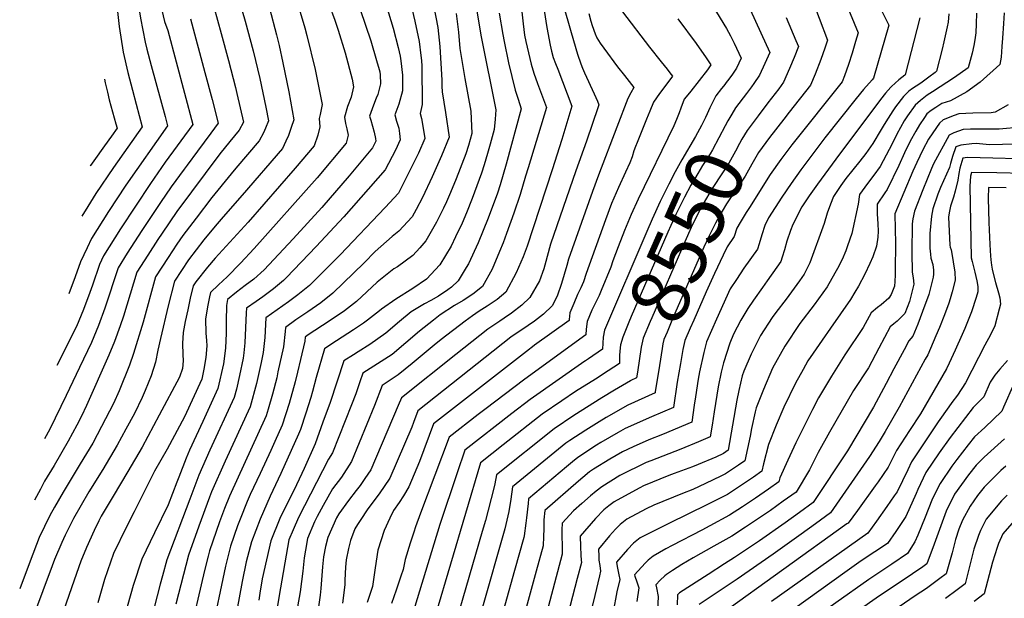
# Model space of a CAD drawing. Units: inches. Extents: x 2502894 to 2504135, y 1512929 to 1518304.
# Drawn here: x 2503259 to 2503750, y 1515148 to 1515436 of the extents above; entities that cross this region are included whole.
import ezdxf
from ezdxf.enums import TextEntityAlignment as Align

# ---------------------------------------------------------------- set-up
doc = ezdxf.new("R2010")
doc.units = ezdxf.units.IN
doc.header["$MEASUREMENT"] = 0
doc.layers.add('tile_2649_31_contour_10ft', color=193, linetype='Continuous')
doc.styles.add('Arial', font='arial.ttf')

msp = doc.modelspace()

# ---------------------------------------------------------------- linework, layer by layer
at = {"layer": 'tile_2649_31_contour_10ft'}
for points, elevation in [([(2503315.85, 1515491.28), (2503315.92, 1515491.14), (2503322.82, 1515477.19), (2503325.26, 1515472.11), (2503327.03, 1515459.15), (2503328.72, 1515448.6), (2503329.48, 1515444.42), (2503330.27, 1515440.72), (2503331.59, 1515435.1), (2503333.15, 1515430.55), (2503345.67, 1515383.81), (2503331.86, 1515365.05), (2503324.52, 1515354.42), (2503309.68, 1515331.84), (2503301.23, 1515318.38), (2503299.14, 1515314.19), (2503295.67, 1515303.91), (2503294.43, 1515300.24), (2503291.17, 1515291.65), (2503287.65, 1515283.35), (2503277.94, 1515263.8)], 8770), ([(2503313.23, 1515475.56), (2503313.72, 1515474.61), (2503315.01, 1515472), (2503315.78, 1515465.61), (2503316.73, 1515457.31), (2503317.87, 1515448.48), (2503319.1, 1515439.9), (2503319.64, 1515436.73), (2503321.97, 1515424.8), (2503322.83, 1515421.31), (2503324.86, 1515413.27), (2503331.88, 1515387.74), (2503333.08, 1515383.2), (2503312.33, 1515353.61), (2503303.63, 1515340.51), (2503295.19, 1515327.03), (2503292.99, 1515322.51), (2503289.7, 1515315.44), (2503287.09, 1515308.01), (2503283.89, 1515299.52)], 8780), ([(2503405.17, 1515466.4), (2503416.43, 1515435.69), (2503418.13, 1515430.78), (2503421.52, 1515419.49), (2503424.96, 1515406.33), (2503425.71, 1515402.52), (2503424.54, 1515397.45), (2503422.69, 1515392.78), (2503421.16, 1515387.45), (2503421.75, 1515384.33), (2503422.33, 1515381.64), (2503422.96, 1515378.49), (2503422.03, 1515374.51), (2503407.63, 1515357.32), (2503376.15, 1515322.06), (2503369.38, 1515314.79), (2503362.84, 1515307.95), (2503358.49, 1515304.03), (2503354.41, 1515300.21), (2503353.97, 1515298.09), (2503353.19, 1515293.95), (2503351.96, 1515287.15), (2503352.18, 1515279.97), (2503352.45, 1515276.27), (2503352.6, 1515273.69), (2503352.17, 1515267.92), (2503351.21, 1515262.04), (2503350.08, 1515257.06), (2503341.49, 1515238.26), (2503332.81, 1515222.27), (2503326.62, 1515211.19), (2503316.37, 1515191.08), (2503312.65, 1515183.58), (2503306.23, 1515170.34), (2503301.65, 1515157.32), (2503298.36, 1515145.75)], 8710), ([(2503649.31, 1515458.82), (2503661.84, 1515425.75), (2503660.52, 1515421.84), (2503658.52, 1515416.18), (2503655.64, 1515408.81), (2503653.32, 1515403.36), (2503642.67, 1515389.94)], 8540), ([(2503463.14, 1515455.27), (2503467.65, 1515432.12), (2503468.66, 1515422.63), (2503469.65, 1515405.82), (2503469.75, 1515402.93), (2503469.91, 1515400.02), (2503471.49, 1515389.87), (2503473.4, 1515377.46), (2503469.56, 1515368.2), (2503464.84, 1515357.79), (2503460.04, 1515347.51), (2503456.83, 1515341.52), (2503454.87, 1515337.89), (2503448.27, 1515330.68), (2503444.91, 1515328.06), (2503436.57, 1515320.67), (2503431.07, 1515314.89), (2503415.4, 1515299.79), (2503409.4, 1515295.12), (2503402.89, 1515290.61), (2503397.02, 1515286.54), (2503391.86, 1515282.78), (2503391.72, 1515280.72), (2503390.86, 1515273.08), (2503388.09, 1515260.64), (2503387.43, 1515257.68), (2503385.36, 1515249.59), (2503383.21, 1515242.07), (2503382.18, 1515238.78), (2503363.96, 1515198.83), (2503361.37, 1515192.64), (2503358.94, 1515186.03), (2503353.98, 1515171.64), (2503353.28, 1515168.87), (2503351.54, 1515161.78), (2503335.93, 1515094.69)], 8670), ([(2503452.37, 1515451.63), (2503456.24, 1515435.22), (2503458.42, 1515425.06), (2503459.29, 1515418.22), (2503459.57, 1515415.67), (2503459.66, 1515412.86), (2503459.85, 1515393.75), (2503458.9, 1515389.26), (2503459.52, 1515386.88), (2503460.7, 1515379.95), (2503461.21, 1515376.84), (2503458.03, 1515369.63), (2503453.55, 1515360.53), (2503448.07, 1515349.71), (2503441.51, 1515342.45), (2503418.98, 1515319.01), (2503403.8, 1515303.75), (2503397.95, 1515299.02), (2503393.34, 1515295.56), (2503382.11, 1515287.58), (2503381.48, 1515277.87), (2503380.74, 1515270.26), (2503379.69, 1515265.43), (2503377.31, 1515254.87), (2503374.19, 1515243.34), (2503361.74, 1515216.17), (2503354.99, 1515201.01), (2503353.95, 1515198.29), (2503348.61, 1515183.81), (2503343.46, 1515169.37), (2503337.21, 1515145.13)], 8680), ([(2503668, 1515451.74), (2503677.13, 1515429.49), (2503675.77, 1515425.07), (2503674, 1515419.41), (2503672.2, 1515413.76), (2503670.19, 1515408.12), (2503669.03, 1515405.09), (2503644.02, 1515373.69), (2503638.54, 1515366.37), (2503633.16, 1515358.88), (2503622.9, 1515342.5)], 8530), ([(2503367.97, 1515448.49), (2503371.78, 1515435.24), (2503375.79, 1515420.47), (2503379.03, 1515406.74), (2503382.06, 1515392.48), (2503383.41, 1515385.63), (2503381.85, 1515382), (2503380.8, 1515379.61), (2503378.77, 1515375.64), (2503367.16, 1515362.05), (2503364.78, 1515359.27), (2503355.11, 1515347.54), (2503347.3, 1515337.26), (2503340.68, 1515328.51), (2503337.78, 1515324.21), (2503333.39, 1515317.65), (2503327.15, 1515308.03), (2503320.96, 1515285.47), (2503316.12, 1515269.86), (2503314.1, 1515263.94), (2503308.91, 1515251.31), (2503306.16, 1515244.98), (2503304.24, 1515241.06), (2503300.21, 1515233.47), (2503295.79, 1515225.27), (2503289.6, 1515214.9), (2503281.14, 1515200.88), (2503276.77, 1515193.4), (2503274.52, 1515189.18), (2503269.2, 1515178.18), (2503264.6, 1515166.46), (2503259.43, 1515152.76)], 8740), ([(2503383.91, 1515441.76), (2503387.34, 1515428.53), (2503388.62, 1515423.07), (2503390.49, 1515414.57), (2503393.42, 1515400.04), (2503395.99, 1515386.23), (2503394.71, 1515382.4), (2503393.26, 1515378.4), (2503392.01, 1515375.49), (2503390.33, 1515371.89), (2503370.2, 1515348.57), (2503360.74, 1515337.85), (2503356.83, 1515333.26), (2503351.12, 1515326.41), (2503343.57, 1515316.51), (2503336.46, 1515305.78), (2503333.4, 1515293.62), (2503329.52, 1515277.34), (2503328.29, 1515271.47), (2503327.04, 1515265.59), (2503324.95, 1515258.67), (2503321.96, 1515251.33), (2503320.48, 1515247.99), (2503316.56, 1515240.04), (2503312.32, 1515232.17), (2503308.03, 1515224.28), (2503300.81, 1515212.07), (2503293.84, 1515201.02), (2503286.3, 1515187.67), (2503282.11, 1515179.47), (2503280.38, 1515175.81), (2503276.85, 1515167.23), (2503275.63, 1515164.11), (2503262.23, 1515128.16)], 8730), ([(2503356.06, 1515442.35), (2503359.79, 1515429.06), (2503363.43, 1515415.72), (2503366.92, 1515402.3), (2503367.67, 1515399.21), (2503370.83, 1515385.02), (2503368.67, 1515381.07), (2503364.17, 1515375.39), (2503359.19, 1515369.19), (2503337.77, 1515340.58), (2503330.45, 1515329.81), (2503328.28, 1515326.51), (2503323.21, 1515318.77), (2503317.84, 1515310.28), (2503311.14, 1515288.4), (2503309.5, 1515283.6), (2503306.6, 1515275.75), (2503303.84, 1515268.92), (2503292.77, 1515244), (2503290.21, 1515238.57), (2503287.92, 1515234.15), (2503283.65, 1515226.25), (2503276.63, 1515214.03), (2503271.87, 1515206.22), (2503269.74, 1515202.32), (2503266.78, 1515196.84)], 8750), ([(2503397.63, 1515444.76), (2503401.52, 1515431.91), (2503402.53, 1515428.18), (2503406.67, 1515411.19), (2503407.16, 1515408.77), (2503410.13, 1515393.81), (2503409.14, 1515388.84), (2503408.58, 1515386.84), (2503408.95, 1515382.63), (2503407.9, 1515378.5), (2503406.18, 1515373.2), (2503396.68, 1515362.14), (2503373.2, 1515335.18), (2503356.85, 1515317.28), (2503353.02, 1515312.81), (2503347.18, 1515305.52), (2503346.45, 1515304.57), (2503345.76, 1515303.53), (2503344.4, 1515297.41), (2503343.1, 1515291.51), (2503341.86, 1515285.72), (2503340.8, 1515280.22), (2503340.54, 1515274.84), (2503340.75, 1515269.29), (2503340.84, 1515266.17), (2503340.46, 1515262.38), (2503338.96, 1515258.03), (2503328.88, 1515239.07), (2503320.37, 1515223.28), (2503313.31, 1515211.06), (2503305.93, 1515198.87), (2503300.07, 1515188.81), (2503298.89, 1515186.49), (2503296.54, 1515181.64), (2503292.63, 1515173.22), (2503289.95, 1515166.38), (2503287.7, 1515160.27), (2503275.16, 1515124.12)], 8720), ([(2503307.81, 1515443.02), (2503309, 1515432.61), (2503311, 1515419.76), (2503313.26, 1515409.69), (2503315.57, 1515400.9), (2503317.43, 1515393.92), (2503320.5, 1515382.6), (2503306.17, 1515362.43), (2503297.37, 1515349.46), (2503293.32, 1515343), (2503290.34, 1515338.22)], 8790), ([(2503441.96, 1515443.2), (2503445.52, 1515431.71), (2503447.93, 1515422.17), (2503448.96, 1515417.82), (2503449.29, 1515415.59), (2503450.03, 1515408.37), (2503450.16, 1515400.58), (2503448.22, 1515394.01), (2503446.32, 1515388.66), (2503447.19, 1515385.55), (2503448.24, 1515381.96), (2503448.62, 1515379.34), (2503449.02, 1515376.23), (2503446.55, 1515370.98), (2503441.44, 1515361.25), (2503420.86, 1515337.84), (2503407.14, 1515323.05), (2503392.4, 1515307.63), (2503390.81, 1515306.22), (2503385.86, 1515301.99), (2503380.6, 1515298.01), (2503377.17, 1515295.75), (2503372.36, 1515292.38), (2503372.31, 1515290.12), (2503371.61, 1515275.12), (2503371.06, 1515270.09), (2503370.78, 1515267.49), (2503368.94, 1515258.93), (2503367.35, 1515252.09), (2503366.21, 1515247.88), (2503354.17, 1515221.69), (2503348.68, 1515209.28), (2503344.15, 1515197.37), (2503332.66, 1515167.04), (2503330.5, 1515159.18), (2503329.4, 1515154.94), (2503320.83, 1515121.52)], 8690), ([(2503486.84, 1515442.3), (2503489.34, 1515427.39), (2503496.65, 1515391.08), (2503496.25, 1515386.44), (2503495.75, 1515381.41), (2503493.76, 1515374), (2503492.47, 1515369.47), (2503490.8, 1515363.73), (2503489.47, 1515359.52), (2503484.76, 1515347.01), (2503481.91, 1515339.9), (2503479.83, 1515334.79), (2503476.51, 1515327.88), (2503474.3, 1515323.3), (2503468.62, 1515313.96), (2503461.98, 1515306.82), (2503455.24, 1515302.15), (2503446.77, 1515296.88), (2503439.63, 1515291.86), (2503438.58, 1515291), (2503432.59, 1515286.36), (2503430.68, 1515285.01), (2503425.64, 1515281.53), (2503414.47, 1515274.36), (2503411.23, 1515272.2), (2503407.02, 1515257.89), (2503405.21, 1515250.89), (2503404.39, 1515247.96), (2503401.99, 1515240.12), (2503399.22, 1515232.08), (2503398.31, 1515229.6), (2503394.64, 1515221.49), (2503389.49, 1515210.11), (2503384.18, 1515198.73), (2503380.82, 1515191.16), (2503379.25, 1515187.35), (2503374.93, 1515176.02), (2503372.27, 1515166.16), (2503370.24, 1515156.33), (2503359.48, 1515097.72)], 8650), ([(2503509.04, 1515444.36), (2503510.22, 1515433.86), (2503510.9, 1515428.3), (2503511.46, 1515425.1), (2503514.18, 1515413.94), (2503515.6, 1515409.42), (2503517.4, 1515404.24), (2503521.81, 1515392.29), (2503512.71, 1515362.21), (2503511.45, 1515358.05), (2503508.64, 1515348.97), (2503505.53, 1515339.65), (2503501.94, 1515329.54), (2503500.17, 1515324.94), (2503498.5, 1515320.62), (2503494.69, 1515311.78), (2503489.88, 1515303.18), (2503485.15, 1515299.3), (2503480.27, 1515296.28), (2503476.03, 1515293.77), (2503468.92, 1515289.15), (2503465.52, 1515286.49), (2503458.65, 1515280.88), (2503451.83, 1515275.1), (2503444.99, 1515269.4), (2503437.67, 1515264.61), (2503430.39, 1515259.99), (2503428.86, 1515255.76), (2503426.81, 1515249.81), (2503424.76, 1515244.29), (2503415.16, 1515220.32), (2503413.27, 1515217.26), (2503398.32, 1515188.2), (2503395.65, 1515182.01), (2503393.57, 1515177.14), (2503388.65, 1515149.35), (2503386.93, 1515138.28)], 8630), ([(2503520.55, 1515441.75), (2503521.87, 1515433.12), (2503522.46, 1515429.52), (2503523.63, 1515423.36), (2503524.36, 1515420.37), (2503525.19, 1515417.11), (2503526.31, 1515414.11), (2503527.45, 1515411.29), (2503534.4, 1515392.9), (2503529.39, 1515376.29), (2503524.64, 1515361.3), (2503512.16, 1515323.23), (2503510.26, 1515317.88), (2503506.8, 1515310.01), (2503501.65, 1515300.44), (2503497.18, 1515296.78), (2503492.35, 1515293.47), (2503488.28, 1515290.86), (2503485.05, 1515288.63), (2503481.26, 1515285.97), (2503469.38, 1515276.73), (2503465.85, 1515273.92), (2503454.89, 1515264.79), (2503448.02, 1515259.17), (2503439.98, 1515253.88), (2503436.12, 1515243.88), (2503424.71, 1515216.12), (2503419.65, 1515208.29), (2503415.27, 1515202.46), (2503410.57, 1515194.11), (2503407.6, 1515188.76), (2503406.3, 1515185.99), (2503402.83, 1515177.7), (2503401.73, 1515171.95), (2503401.09, 1515168.08), (2503400.53, 1515161.53), (2503399.2, 1515151.24), (2503397, 1515139.07)], 8620), ([(2503529.97, 1515444.11), (2503534.12, 1515429.62), (2503537.21, 1515418.91), (2503538.87, 1515414.04), (2503539.74, 1515411.81), (2503540.71, 1515409.56), (2503545.59, 1515399.09), (2503547.2, 1515395.46), (2503547.95, 1515393.55), (2503547.63, 1515392.61), (2503541.72, 1515375.53), (2503536.38, 1515360.68), (2503523.74, 1515324.23), (2503522.11, 1515318.1), (2503521.5, 1515315.56), (2503520.49, 1515311.96), (2503518.42, 1515305.94), (2503513.59, 1515297.67), (2503509.53, 1515293.89), (2503504.38, 1515289.88), (2503500.77, 1515287.39), (2503498.55, 1515285.91), (2503492.64, 1515281.96), (2503476.62, 1515269.36), (2503449.56, 1515247.78), (2503447.97, 1515243.87), (2503434.25, 1515211.92), (2503431.3, 1515207.58), (2503428.98, 1515204.18), (2503426.99, 1515201.7), (2503423.2, 1515196.68), (2503418.46, 1515190.01), (2503417.23, 1515187.95), (2503412.92, 1515178.31), (2503411.73, 1515173.7), (2503410.77, 1515168.67), (2503410.22, 1515163.58), (2503409.42, 1515152.78), (2503409.04, 1515149.54), (2503408.07, 1515142.5)], 8610), ([(2503687.12, 1515443.49), (2503692.42, 1515433.23), (2503684.74, 1515406.83), (2503683.98, 1515406.05), (2503679.79, 1515401.32), (2503676, 1515396.77), (2503660.52, 1515377.18), (2503648.54, 1515361.23), (2503643.68, 1515354.51), (2503639, 1515347.64), (2503632.35, 1515337.35), (2503630.62, 1515333.52), (2503629, 1515328.94), (2503627.7, 1515324.49), (2503626.94, 1515321.84), (2503620.13, 1515312.23), (2503616.4, 1515306.59), (2503613.34, 1515301.95), (2503606.56, 1515286.88), (2503601.56, 1515275.67), (2503600.25, 1515270.39), (2503598.02, 1515260.7), (2503597.39, 1515257.07), (2503596.09, 1515248.2), (2503595.46, 1515244.03), (2503594.19, 1515235.68), (2503579.61, 1515229.55), (2503572.82, 1515226.89), (2503565.01, 1515223.44), (2503559.73, 1515220.93), (2503553.33, 1515217.19), (2503545.3, 1515212.2), (2503543.27, 1515210.87), (2503539.95, 1515208.16), (2503537.72, 1515206.3), (2503520.93, 1515191.61), (2503520.55, 1515187), (2503520.42, 1515182.55), (2503520.33, 1515178.72), (2503520.14, 1515174.11), (2503516.6, 1515161.42), (2503503.34, 1515112.9)], 8520), ([(2503604.63, 1515442.71), (2503611.42, 1515431.55), (2503613.51, 1515427.94), (2503615.26, 1515424.34), (2503618.86, 1515416.84), (2503616.44, 1515411.8), (2503614.44, 1515408.86), (2503613.08, 1515407.03), (2503610.83, 1515404.03)], 8570), ([(2503621.52, 1515445.13), (2503633.06, 1515419.72), (2503630.65, 1515414.25), (2503627.92, 1515408.44), (2503625.09, 1515404.3), (2503623.89, 1515402.55), (2503621.9, 1515399.89), (2503621.47, 1515399.32)], 8560), ([(2503429.07, 1515441.08), (2503434.31, 1515425.55), (2503437.2, 1515415.66), (2503438.46, 1515411.18), (2503438.74, 1515410), (2503438.97, 1515408.47), (2503439.07, 1515404.09), (2503437.79, 1515398.77), (2503436.96, 1515396.87), (2503435.59, 1515393.4), (2503433.74, 1515388.05), (2503434.29, 1515385.93), (2503435.09, 1515382.92), (2503435.91, 1515379.93), (2503436.71, 1515376.92), (2503436.82, 1515375.61), (2503435.12, 1515372.25), (2503423.59, 1515358.31), (2503409.86, 1515342.55), (2503395.66, 1515326.96), (2503381.21, 1515311.45), (2503376.13, 1515306.9), (2503371.68, 1515303.65), (2503367.43, 1515300.43), (2503362.98, 1515296.75), (2503362.44, 1515293.66), (2503362.3, 1515285.86), (2503362.28, 1515279.92), (2503361.9, 1515272.42), (2503360.98, 1515264.76), (2503358.19, 1515252.45), (2503357.3, 1515250.52), (2503350.58, 1515236.02), (2503344.09, 1515221.73), (2503342.3, 1515217.65), (2503338.71, 1515208.33), (2503337.73, 1515205.78), (2503333.36, 1515194.43), (2503326.66, 1515180.62), (2503320.27, 1515167.37), (2503315.95, 1515154.3), (2503306.1, 1515119.52)], 8700), ([(2503476.79, 1515439.11), (2503477.97, 1515429.75), (2503478.59, 1515421.7), (2503481.09, 1515406.79), (2503484.07, 1515390.48), (2503484.64, 1515379.35), (2503482.96, 1515373.43), (2503481.66, 1515369.17), (2503476.82, 1515356.84), (2503473.96, 1515349.93), (2503471.99, 1515345.35), (2503470.47, 1515342.21), (2503467.07, 1515335.28), (2503461.79, 1515325.85), (2503458.72, 1515322.5), (2503455.17, 1515318.67), (2503447.69, 1515313.01), (2503445.87, 1515311.91), (2503437.49, 1515305.37), (2503427.25, 1515295.75), (2503421.21, 1515291.09), (2503414.63, 1515286.61), (2503410.28, 1515283.82), (2503402.65, 1515278.74), (2503401.6, 1515277.98), (2503401.4, 1515276.01), (2503399.34, 1515266.85), (2503397.86, 1515260.59), (2503396.61, 1515255.79), (2503393.58, 1515244.95), (2503390.21, 1515234.22), (2503386.47, 1515225.96), (2503384.46, 1515221.54), (2503379.24, 1515210.16), (2503374.29, 1515199.72), (2503372.77, 1515196.14), (2503369.18, 1515187.4), (2503367.92, 1515184.05), (2503364.44, 1515173.89), (2503361.91, 1515164.01), (2503347.71, 1515096.2)], 8660), ([(2503498.26, 1515439.31), (2503500.11, 1515428.59), (2503500.76, 1515425.15), (2503502.97, 1515414.45), (2503506.24, 1515400.97), (2503507.66, 1515396.45), (2503509.23, 1515391.69), (2503501.76, 1515364.03), (2503498.79, 1515353.85), (2503497.41, 1515349.69), (2503492.76, 1515337.12), (2503487.84, 1515324.88), (2503482.91, 1515314.52), (2503481.88, 1515312.68), (2503477.8, 1515305.98), (2503474.52, 1515302.86), (2503472.76, 1515301.6), (2503468.05, 1515298.43), (2503464.29, 1515296.25), (2503461.02, 1515294.48), (2503454.48, 1515290.49), (2503448.69, 1515285.68), (2503441.88, 1515279.87), (2503433.84, 1515274.33), (2503428.09, 1515270.72), (2503425.68, 1515269.2), (2503420.81, 1515266.1), (2503414.02, 1515245.5), (2503410.5, 1515235.61), (2503406.57, 1515224.9), (2503401.07, 1515212.65), (2503399.9, 1515210.06), (2503395.96, 1515201.7), (2503393.62, 1515197.07), (2503388.99, 1515187.64), (2503384.5, 1515176.6), (2503380.26, 1515157.61), (2503379.07, 1515150.46), (2503378.51, 1515147.05)], 8640), ([(2503542.94, 1515439.08), (2503543.85, 1515435.28), (2503544.62, 1515433.04), (2503546.02, 1515429.04), (2503546.85, 1515426.92), (2503548.52, 1515424.39), (2503550.31, 1515421.74), (2503557.26, 1515412.55), (2503560.66, 1515408.25), (2503565.39, 1515402.18), (2503563.88, 1515399.55), (2503562.41, 1515396.83), (2503556.83, 1515382.48), (2503547.68, 1515358.68), (2503544.66, 1515350.45), (2503532.74, 1515316.85), (2503531.88, 1515313.66), (2503529.32, 1515304.73), (2503527.13, 1515298.39), (2503524.7, 1515293.49), (2503520.35, 1515289.42), (2503515.78, 1515285.87), (2503512.76, 1515283.85), (2503504.12, 1515277.92), (2503457.76, 1515241.34), (2503455.59, 1515235.51), (2503454.72, 1515233.21), (2503443.8, 1515207.72), (2503438.53, 1515199.98), (2503432.85, 1515192.43), (2503429, 1515186.78), (2503427.63, 1515184.67), (2503426.44, 1515182.48), (2503424.23, 1515176.66), (2503423.18, 1515172.73), (2503422.03, 1515167.1), (2503421.74, 1515163.41), (2503421.44, 1515156.97), (2503421.38, 1515154.69), (2503420.29, 1515145.56)], 8600), ([(2503559.67, 1515439.91), (2503573.2, 1515422.33), (2503578.99, 1515415.06), (2503581.86, 1515411.42), (2503583.26, 1515409.62), (2503584.56, 1515407.82), (2503582.79, 1515405.45), (2503578.11, 1515399.23), (2503576.56, 1515397.11), (2503575.11, 1515394.86), (2503573.31, 1515390.51), (2503571.66, 1515386.52), (2503566.91, 1515374.85), (2503566.16, 1515372.83), (2503565.4, 1515370.68), (2503564.44, 1515367.66), (2503563.35, 1515364.69), (2503561.11, 1515360.1), (2503557.61, 1515352.51), (2503554.27, 1515344.57), (2503551.22, 1515336.41), (2503541.51, 1515309.67), (2503540.19, 1515305.46), (2503538.85, 1515302.46), (2503537.32, 1515299.24), (2503535.37, 1515294.78), (2503533.45, 1515290.02), (2503533.09, 1515286.7), (2503533.06, 1515286.33), (2503515.91, 1515273.94), (2503515.75, 1515273.83), (2503511.83, 1515270.83), (2503465.54, 1515234.79), (2503458.51, 1515216.01), (2503453.34, 1515203.52), (2503450.58, 1515199), (2503448.41, 1515195.63), (2503445.57, 1515191.69), (2503443.79, 1515187.94), (2503440.94, 1515181.64), (2503437.83, 1515171.95), (2503436.53, 1515163.11), (2503435.08, 1515153.79), (2503432.48, 1515145.96)], 8590), ([(2503707.71, 1515436.96), (2503700.45, 1515408.56), (2503700.32, 1515408.45), (2503697.36, 1515406.09), (2503693.59, 1515402.74), (2503693.29, 1515402.45), (2503690.75, 1515399.39), (2503688.22, 1515396.2), (2503665.92, 1515366.6), (2503656.8, 1515354.06), (2503652.74, 1515348.39), (2503649.03, 1515342.83), (2503644.48, 1515334.04), (2503643.31, 1515331.03), (2503641.56, 1515325.77), (2503640.36, 1515321.4), (2503639.24, 1515317.71), (2503638.52, 1515315.55), (2503636.61, 1515312.82), (2503631.77, 1515305.92), (2503629.35, 1515302.65), (2503624.85, 1515296.37), (2503622.11, 1515292.25), (2503618.6, 1515286.46), (2503615.05, 1515279.53), (2503613.11, 1515275.02), (2503609.91, 1515265.24), (2503608.79, 1515260.46), (2503607.3, 1515253.28), (2503605.37, 1515240.77), (2503604.37, 1515234.21), (2503603.34, 1515228.36), (2503597.53, 1515225.9), (2503588.75, 1515222.24), (2503573.76, 1515216.44), (2503571.51, 1515215.51), (2503558.37, 1515209.18), (2503549.36, 1515203.44), (2503546.57, 1515201.38), (2503543.71, 1515199), (2503539.35, 1515195.19), (2503535.31, 1515191.5), (2503529.63, 1515185.33), (2503529.54, 1515182), (2503529.54, 1515178.85), (2503529.64, 1515174.21), (2503529.69, 1515169.91), (2503515.78, 1515117.79)], 8510), ([(2503722.27, 1515438.98), (2503721.84, 1515434.75), (2503721.33, 1515432.36), (2503720.69, 1515429.42), (2503719.7, 1515425.02), (2503718.83, 1515421.34), (2503716.16, 1515410.3), (2503715.46, 1515409.74), (2503712.23, 1515407.35), (2503708.22, 1515404.42), (2503705.94, 1515402.85), (2503704.07, 1515401.7), (2503702.27, 1515400.42), (2503699.6, 1515397.78), (2503695.58, 1515392.54), (2503694.27, 1515390.6), (2503691.97, 1515387.01), (2503689.99, 1515383.86), (2503688.54, 1515381.33), (2503684.39, 1515374.33), (2503680.86, 1515369.33), (2503677.96, 1515365.56), (2503670.92, 1515356.98), (2503668.4, 1515353.54), (2503664.75, 1515348), (2503663.26, 1515344.12), (2503661.61, 1515339.68), (2503660.06, 1515334.53), (2503652.93, 1515314.93), (2503650.11, 1515309.26), (2503647.89, 1515306.08), (2503641.21, 1515296.95), (2503636.01, 1515290.31), (2503634.29, 1515287.75), (2503628.45, 1515278.87), (2503623.82, 1515269.44), (2503620.07, 1515261.06), (2503619.3, 1515258.68), (2503617.55, 1515251.38), (2503616.59, 1515246.57), (2503614.51, 1515234.08), (2503612.26, 1515221.68), (2503609.96, 1515220.12), (2503606.1, 1515218.29), (2503597.45, 1515214.65), (2503594.55, 1515213.48), (2503585.48, 1515210.17), (2503582.84, 1515209.17), (2503570.18, 1515203.93), (2503568.29, 1515203.03), (2503556.95, 1515196.82), (2503555.53, 1515195.92), (2503552.9, 1515193.98), (2503550.33, 1515191.93), (2503546.2, 1515187.76), (2503538.65, 1515178.9), (2503538.78, 1515173.83), (2503538.96, 1515169.43), (2503539.07, 1515167.01), (2503539.23, 1515165.71), (2503537.16, 1515157.78), (2503525.73, 1515113.72)], 8500), ([(2503736.05, 1515439.17), (2503735.86, 1515433.95), (2503735.63, 1515429.46), (2503735.19, 1515425.93), (2503734.61, 1515423.08), (2503733.81, 1515419.41), (2503731.87, 1515412.03), (2503725.07, 1515407.16), (2503714.15, 1515400.03), (2503711.36, 1515398.35), (2503708.11, 1515395.71), (2503705.46, 1515393.44), (2503701.58, 1515388.1), (2503700.04, 1515385.58), (2503698.21, 1515382.38), (2503696.31, 1515378.93), (2503693.93, 1515374.16), (2503687.95, 1515362.92), (2503684.87, 1515358.64), (2503681.76, 1515354.52), (2503677.69, 1515349.01), (2503677.01, 1515344.24), (2503673.87, 1515329.64), (2503671.81, 1515323.43), (2503670.96, 1515320.89), (2503669.07, 1515316.68), (2503666.77, 1515312.19), (2503665.47, 1515309.78), (2503661.7, 1515302.97), (2503655.1, 1515294.08), (2503647.97, 1515284.82), (2503640.59, 1515273.53), (2503634.43, 1515262.57), (2503629.9, 1515251.86), (2503626.25, 1515242.8), (2503625.78, 1515240.84), (2503623.92, 1515232.54), (2503623.23, 1515228.64), (2503620.69, 1515216.44), (2503617.44, 1515214.21), (2503610.98, 1515209.87), (2503608.73, 1515208.76), (2503601.04, 1515205.09), (2503594.69, 1515202.14), (2503589.49, 1515200.08), (2503575.24, 1515194.3), (2503571.55, 1515192.47), (2503561.78, 1515187.4), (2503558.48, 1515184.69), (2503556.17, 1515182.34), (2503553.28, 1515179.09), (2503547.66, 1515172.47), (2503547.83, 1515168.95), (2503547.95, 1515166.93), (2503548.31, 1515164.27), (2503548.78, 1515161.51), (2503548.19, 1515159.09), (2503545.82, 1515149.3), (2503542.84, 1515137.1)], 8490), ([(2503749.83, 1515439.36), (2503749.5, 1515434.06), (2503749.01, 1515426.82), (2503748.69, 1515422.7), (2503748.25, 1515417.3), (2503747.58, 1515413.77), (2503737.87, 1515404.97), (2503731.26, 1515400.08), (2503722.98, 1515395.61), (2503718.82, 1515394.24), (2503715.69, 1515392.37), (2503713.39, 1515390.82), (2503711.34, 1515389.08), (2503710.05, 1515387.3), (2503707.54, 1515383.69), (2503705.75, 1515380.55), (2503702.99, 1515375.52), (2503700.07, 1515369.7), (2503697.25, 1515363.49), (2503691.53, 1515351.44), (2503690.34, 1515349.78), (2503686.47, 1515344.16), (2503686.46, 1515339.36), (2503686.82, 1515334.35), (2503687, 1515330.75), (2503686.8, 1515327.71), (2503686.26, 1515323.32), (2503684.35, 1515318), (2503682.8, 1515314.65), (2503680.34, 1515309.36), (2503677.18, 1515303.43), (2503675.46, 1515300.43), (2503673.29, 1515296.69), (2503663.36, 1515282.44), (2503659.08, 1515276.51), (2503654.59, 1515269.92), (2503652.04, 1515266.12), (2503649.66, 1515261.94), (2503645.92, 1515255.13), (2503640.03, 1515243.08), (2503636.28, 1515234.09), (2503632.42, 1515224.55), (2503629.9, 1515214.85), (2503629.11, 1515211.19), (2503624.92, 1515208.29), (2503618.47, 1515203.9), (2503612, 1515199.67), (2503602.08, 1515194.65), (2503582.77, 1515185.26), (2503568.51, 1515178.01), (2503565.17, 1515175.35), (2503562.15, 1515172.25), (2503556.67, 1515166.04), (2503557.06, 1515163.82), (2503557.82, 1515159.61), (2503558.32, 1515157.3), (2503556.9, 1515151.16), (2503554.97, 1515141.25)], 8480), ([(2503641.13, 1515437.08), (2503646, 1515425.6), (2503647.27, 1515422.59), (2503645.15, 1515417.18), (2503642.85, 1515411.74), (2503639.81, 1515404.96), (2503637.61, 1515401.62), (2503632.15, 1515394.59)], 8550), ([(2503344.5, 1515436.4), (2503351.68, 1515409.66), (2503355.22, 1515396.27), (2503358.25, 1515384.42), (2503354.6, 1515379.46), (2503348.02, 1515370.51), (2503342.88, 1515363.53), (2503341.43, 1515361.61), (2503334.82, 1515352.78), (2503329.49, 1515344.97), (2503327.5, 1515342.06), (2503320.24, 1515331.08), (2503313.04, 1515319.84), (2503308.53, 1515312.53), (2503301.88, 1515292.4), (2503298.68, 1515283.7), (2503295.2, 1515275.35), (2503289.26, 1515262.87), (2503282.61, 1515248.93), (2503274.4, 1515232.22), (2503271.87, 1515227.37)], 8760), ([(2503587.29, 1515436.44), (2503596.41, 1515424.18), (2503601.34, 1515417.05), (2503603.74, 1515413.46), (2503602.01, 1515411.08), (2503593.69, 1515400.5), (2503592.2, 1515398.67), (2503590.48, 1515396.42), (2503588.77, 1515391.99), (2503587.94, 1515389.67), (2503586.63, 1515386.33), (2503585.31, 1515383.21), (2503567.42, 1515346.6), (2503563.94, 1515338.98), (2503560.6, 1515331.03), (2503557.48, 1515323), (2503554.94, 1515315.99), (2503553.79, 1515312.84), (2503549.07, 1515301.16), (2503548, 1515298.72), (2503546.23, 1515295.06), (2503544.43, 1515291.43), (2503542.06, 1515285.71), (2503541.52, 1515281.97), (2503541.42, 1515279.17), (2503511.08, 1515257.1), (2503491.08, 1515241.97), (2503487.84, 1515239.47), (2503473.31, 1515228.25), (2503459.1, 1515190.39), (2503456.58, 1515183.52), (2503455.76, 1515180.96), (2503453.97, 1515175.39), (2503451.48, 1515167.23), (2503450.39, 1515162.3), (2503449.29, 1515158.98), (2503446.98, 1515152.09), (2503444.63, 1515145.36)], 8580), ([(2503301.71, 1515406.44), (2503302.06, 1515404.54), (2503303.15, 1515399.96), (2503304.07, 1515396.12), (2503307.39, 1515384.12), (2503307.92, 1515381.99), (2503305.13, 1515378.03), (2503301.66, 1515373.14), (2503296.41, 1515365.8), (2503294.69, 1515363.35), (2503294.48, 1515363.04)], 8800), ([(2503610.83, 1515404.03), (2503610.74, 1515403.91), (2503609.01, 1515401.74), (2503606.19, 1515398.15), (2503603.24, 1515392.16), (2503601.89, 1515389.19), (2503601.02, 1515387.27), (2503598.98, 1515383.33), (2503596.02, 1515377.91), (2503589.17, 1515366.18), (2503585.9, 1515360.22), (2503582.76, 1515354.17), (2503578.48, 1515345.56), (2503574.44, 1515336.77), (2503571.8, 1515330.64), (2503550.66, 1515281.41), (2503550.11, 1515277.93), (2503549.88, 1515275.04), (2503549.78, 1515272.01), (2503542.72, 1515267.12), (2503541.25, 1515266.14)], 8570), ([(2503621.47, 1515399.32), (2503615.94, 1515392.05), (2503614.08, 1515389.01), (2503612.11, 1515385.64), (2503610.76, 1515383.15), (2503607.67, 1515377.11), (2503604.49, 1515371.14), (2503603.28, 1515369.16), (2503599.48, 1515363.38), (2503597.13, 1515359.51), (2503595.47, 1515356.69), (2503593.75, 1515353.66), (2503590.54, 1515347.66), (2503586.26, 1515339.06), (2503583.75, 1515333.53), (2503582.28, 1515330.2), (2503563.98, 1515288.24), (2503562.79, 1515285.38), (2503559.78, 1515278.03), (2503558.68, 1515274.07), (2503558.32, 1515270.92), (2503558.26, 1515268.84), (2503558.14, 1515264.85), (2503552.47, 1515261.17)], 8560), ([(2503632.15, 1515394.59), (2503627.2, 1515388.22), (2503621.74, 1515380.88), (2503619.12, 1515376.47), (2503617.93, 1515374.43), (2503615.89, 1515370.55), (2503612.65, 1515364.62), (2503608.84, 1515358.81), (2503604.99, 1515353.04), (2503603.8, 1515351.2), (2503601.45, 1515347.22), (2503599.85, 1515344.34), (2503598.2, 1515341.25), (2503595.78, 1515336.44), (2503593.94, 1515332.63), (2503590.75, 1515325.44), (2503574.31, 1515287.65), (2503573.48, 1515285.68), (2503570.04, 1515277.45), (2503568.98, 1515272.98), (2503567.23, 1515260.58), (2503566.73, 1515257.65), (2503563.8, 1515256.31), (2503563.65, 1515256.23)], 8550), ([(2503751.77, 1515393.57), (2503745.36, 1515389.97), (2503743.37, 1515389.67), (2503734.1, 1515389.42), (2503727.27, 1515389.09), (2503724.87, 1515388.37), (2503719.41, 1515386.11), (2503717.64, 1515384.41), (2503716.14, 1515382.33), (2503712.17, 1515376.48), (2503709.32, 1515371.29), (2503706.27, 1515364.98), (2503704.29, 1515360.56), (2503695.25, 1515339.31), (2503695.26, 1515339.19), (2503695.74, 1515324.62), (2503695.57, 1515311.37), (2503695.51, 1515309.02), (2503695.37, 1515305.6), (2503695.08, 1515303.38), (2503693.53, 1515299.18), (2503692.38, 1515297.35), (2503688.44, 1515294.05), (2503686.64, 1515292.7), (2503683.6, 1515290.02), (2503679.63, 1515282.76), (2503670.46, 1515269.14), (2503663.79, 1515258.51), (2503657.31, 1515247.76), (2503654.3, 1515241.93), (2503646, 1515225.41), (2503641.97, 1515216.75), (2503638.04, 1515207.93), (2503637.53, 1515205.95), (2503632.4, 1515202.33), (2503625.96, 1515197.87), (2503619.5, 1515193.55), (2503613.03, 1515189.4), (2503603.13, 1515184.06), (2503599.17, 1515181.96), (2503584.39, 1515174.29), (2503581.3, 1515172.63), (2503574.99, 1515168.97), (2503572.48, 1515166.98), (2503570.99, 1515165.48), (2503565.68, 1515159.62), (2503565.82, 1515158.97), (2503566.76, 1515156.21), (2503567.86, 1515153.1), (2503566.85, 1515146.4)], 8470), ([(2503642.67, 1515389.94), (2503639.96, 1515386.52), (2503632.88, 1515377.29), (2503627.44, 1515369.89), (2503624.03, 1515364.05), (2503620.76, 1515358.15), (2503616.92, 1515352.36), (2503613.79, 1515347.75), (2503611.53, 1515344.29), (2503609.35, 1515340.7), (2503608.22, 1515338.75), (2503606.03, 1515334.69), (2503602.9, 1515328.38), (2503600.27, 1515322.7), (2503584.66, 1515287.07), (2503581.86, 1515280.51), (2503580.33, 1515276.87), (2503579.83, 1515274.63), (2503579.36, 1515272.4), (2503578.19, 1515263.84), (2503575.96, 1515250.78)], 8540), ([(2503758.38, 1515382.49), (2503747.28, 1515381.45), (2503740.16, 1515381.47), (2503738.07, 1515381.55), (2503733.08, 1515381.58), (2503729.42, 1515381.3), (2503724.74, 1515379.61), (2503722.35, 1515378.44), (2503714.67, 1515364.2), (2503713.58, 1515361.96), (2503709.23, 1515351.28), (2503705.14, 1515340.65), (2503704.36, 1515336.85), (2503704.04, 1515334.46), (2503703.79, 1515320.1), (2503703.97, 1515310.32), (2503704.42, 1515307.57), (2503704.79, 1515304.34), (2503703.33, 1515298.32), (2503702.71, 1515295.77), (2503700.24, 1515289.68), (2503696.46, 1515285.93), (2503694.78, 1515284.6), (2503692.97, 1515283.08), (2503687.3, 1515272.53), (2503682.17, 1515262.76), (2503674.81, 1515251.38), (2503662.76, 1515230.59), (2503657.21, 1515220.53), (2503652.87, 1515211.99), (2503646.11, 1515200.8), (2503639.76, 1515196.25), (2503633.36, 1515191.73), (2503621.01, 1515183.35), (2503614.07, 1515178.94), (2503605.19, 1515173.85), (2503594.9, 1515168.11), (2503589.21, 1515164.79), (2503584.51, 1515161.74), (2503581.56, 1515159.8), (2503580.8, 1515159.19), (2503578.52, 1515156.96), (2503576.35, 1515154.63), (2503576.69, 1515153.11), (2503577.41, 1515148.9), (2503577, 1515138.45)], 8460), ([(2503755.44, 1515373.96), (2503742.56, 1515373.73), (2503735.77, 1515374.3), (2503733.68, 1515374.24), (2503728.12, 1515373.46), (2503725.78, 1515372.74), (2503724.13, 1515367.93), (2503723.1, 1515364.44), (2503722.54, 1515362.41), (2503718.02, 1515352.51), (2503716.8, 1515349.1), (2503714.25, 1515341.92), (2503713.58, 1515338.14), (2503712.82, 1515329.61), (2503712.82, 1515322.33), (2503713.09, 1515319.33), (2503713.31, 1515317.22), (2503714.2, 1515314.1), (2503714.67, 1515311.37), (2503714.56, 1515309.25), (2503714.44, 1515307.79), (2503712.24, 1515299.2), (2503709.14, 1515290.71), (2503706.77, 1515284.38), (2503704.25, 1515278.44), (2503702.34, 1515276.14), (2503699.96, 1515271.73), (2503694.86, 1515262.19), (2503691.09, 1515254.97), (2503684.66, 1515243.13), (2503671.69, 1515221.45), (2503654.72, 1515195.68), (2503647.82, 1515190.68), (2503640.68, 1515185.56), (2503627.89, 1515176.55), (2503615.4, 1515168.28), (2503610.46, 1515165.12), (2503602.29, 1515159.81), (2503588.14, 1515150.61), (2503587.12, 1515149.75), (2503586.95, 1515144.7)], 8450), ([(2503769.18, 1515366.44), (2503731.58, 1515367.43), (2503729.19, 1515367.08), (2503727.66, 1515362.06), (2503727.14, 1515359.47), (2503726.67, 1515356.15), (2503725.45, 1515350.63), (2503724.63, 1515347.62), (2503723.02, 1515343.15), (2503722.33, 1515339.88), (2503722.08, 1515337.62), (2503722.66, 1515323.84), (2503722.95, 1515322.82), (2503723.31, 1515321.44), (2503723.48, 1515320.56), (2503725.2, 1515310.28), (2503725.32, 1515306.34), (2503723.87, 1515300.5), (2503722.91, 1515296.96), (2503722.21, 1515294.95), (2503720.09, 1515289.02), (2503717.55, 1515282.75), (2503715.8, 1515278.69), (2503711.71, 1515269.2), (2503710.5, 1515266.96), (2503697.43, 1515243.06), (2503690.51, 1515230.92), (2503687.5, 1515225.98), (2503682.75, 1515218.6), (2503663.34, 1515190.55), (2503655.88, 1515185.1), (2503648.74, 1515179.93), (2503634.65, 1515169.88), (2503616.82, 1515157.42), (2503597.9, 1515144.87)], 8440), ([(2503759.56, 1515359.35), (2503746.2, 1515359.8), (2503733.48, 1515359.96), (2503733.08, 1515358.04), (2503732.61, 1515353.05), (2503733.31, 1515317.37), (2503733.77, 1515315.57), (2503735.15, 1515310.38), (2503736.21, 1515305.97), (2503736.74, 1515303.13), (2503736.67, 1515300.47), (2503735.85, 1515297.65), (2503733.55, 1515290.58), (2503730.25, 1515282.26), (2503728.93, 1515279.28), (2503725.4, 1515271.57), (2503722.38, 1515265.03), (2503721.08, 1515262.26), (2503708.07, 1515239.76), (2503702.65, 1515231.58), (2503696.23, 1515221.5), (2503692.07, 1515213.2), (2503686.98, 1515205.89), (2503685.57, 1515203.91), (2503676.66, 1515191.67), (2503672.09, 1515185.43), (2503671.39, 1515184.97), (2503608.68, 1515139.98)], 8430), ([(2503750.8, 1515352.28), (2503741.96, 1515352.46), (2503741.81, 1515347.18), (2503742.18, 1515335.02), (2503742.63, 1515324.08), (2503742.81, 1515321.11), (2503743.01, 1515318.39), (2503743.16, 1515316.39), (2503743.49, 1515313.86), (2503743.81, 1515311.79), (2503743.95, 1515310.9), (2503745.41, 1515305.11), (2503746.89, 1515300.04), (2503747.66, 1515297.51), (2503747.98, 1515294.42), (2503747.36, 1515291.96), (2503745.11, 1515283.66), (2503742.9, 1515279.18), (2503740.23, 1515273.97), (2503730.45, 1515255.31), (2503726.46, 1515249.01), (2503723.79, 1515245.47), (2503722.21, 1515243.35), (2503716.9, 1515235.74), (2503703.65, 1515215.89), (2503701.75, 1515211.87), (2503696.43, 1515200.99), (2503695.07, 1515199.01), (2503691.36, 1515193.64), (2503686.24, 1515186.41), (2503681.92, 1515180.36), (2503633.91, 1515146.3)], 8420), ([(2503622.9, 1515342.5), (2503621.33, 1515339.99), (2503618.29, 1515335.06), (2503616.59, 1515332.16), (2503615.35, 1515328.12), (2503611.75, 1515322.91), (2503609.77, 1515318.73), (2503605.56, 1515309.61), (2503601.4, 1515300.45), (2503595.25, 1515286.47), (2503593.45, 1515282.37), (2503590.81, 1515276.28), (2503589.75, 1515271.81), (2503588.56, 1515264.87)], 8530), ([(2503541.25, 1515266.14), (2503540.95, 1515265.94), (2503513.67, 1515246.93), (2503504.56, 1515239.91), (2503481.09, 1515221.7), (2503477.27, 1515210.49), (2503468.76, 1515184.75), (2503454.43, 1515137.94)], 8570), ([(2503751.37, 1515266.39), (2503747.6, 1515261.99), (2503745.21, 1515259.04), (2503742.79, 1515255.51), (2503739.58, 1515248.24), (2503734.38, 1515242.97), (2503722.96, 1515228.01), (2503717.46, 1515220.38), (2503710.76, 1515210.51), (2503706.76, 1515202.16), (2503705.95, 1515200.1), (2503700.82, 1515188.73), (2503695.81, 1515181.2), (2503691.75, 1515175.29), (2503685.39, 1515171.07), (2503678.64, 1515166.61), (2503670.4, 1515160.74), (2503645.75, 1515143.12)], 8410), ([(2503552.47, 1515261.17), (2503546.22, 1515257.12), (2503536.32, 1515250.85), (2503529.44, 1515246.29), (2503519.73, 1515239.55), (2503500.32, 1515224.34), (2503488.93, 1515215.34), (2503459.13, 1515114.58), (2503456.89, 1515106.95), (2503471.35, 1515079.07), (2503472.45, 1515077.05), (2503474.11, 1515074), (2503475.55, 1515071.05), (2503476.99, 1515068.09), (2503478.13, 1515065.68), (2503479.08, 1515063.63), (2503488.47, 1515043.26), (2503476.89, 1515002.23), (2503476.21, 1515000)], 8560), ([(2503588.56, 1515264.87), (2503586.96, 1515255.51), (2503585.03, 1515243), (2503574.15, 1515238.38), (2503561.06, 1515232.56), (2503557.59, 1515230.56), (2503548.86, 1515225.45), (2503546.67, 1515224.14), (2503537.37, 1515218.05), (2503534.76, 1515215.91), (2503531.83, 1515213.47), (2503512.93, 1515197.54), (2503512.63, 1515195.12), (2503511.85, 1515188), (2503511.59, 1515185.4), (2503510.76, 1515179.08), (2503510.6, 1515178.31), (2503505.87, 1515161.77), (2503491.44, 1515110.03)], 8530), ([(2503563.65, 1515256.23), (2503555.64, 1515251.52), (2503549.4, 1515247.81), (2503535.48, 1515238.93), (2503525.64, 1515232.35), (2503496.93, 1515209.41), (2503496.05, 1515204.89), (2503495.66, 1515202.79), (2503491.51, 1515186.71), (2503489.83, 1515181.27), (2503468.72, 1515108.48), (2503478.12, 1515089.18), (2503485.11, 1515074), (2503497.99, 1515045.3), (2503495.08, 1515037.55), (2503492.85, 1515029.78), (2503487.16, 1515008.44), (2503485.41, 1515002.31), (2503484.67, 1515000)], 8550), ([(2503575.96, 1515250.78), (2503575.88, 1515250.32), (2503562.4, 1515244.18), (2503551.55, 1515237.93), (2503548.02, 1515235.86), (2503541.38, 1515231.74), (2503533.53, 1515226.58), (2503531.49, 1515225.22), (2503504.93, 1515203.47), (2503504.02, 1515197.29), (2503503.03, 1515191.22), (2503501.06, 1515182.51), (2503489.59, 1515142.35)], 8540), ([(2503754.54, 1515254.77), (2503749.45, 1515243.09), (2503748.57, 1515241.1), (2503740.08, 1515232.94), (2503735.09, 1515228.39), (2503731.9, 1515224.39), (2503726.22, 1515217.11), (2503723.65, 1515213.74), (2503717.84, 1515205.16), (2503715.21, 1515199.96), (2503713.72, 1515196.89), (2503710.37, 1515188.29), (2503706.74, 1515179.42), (2503705.34, 1515176.07), (2503701.57, 1515170.23), (2503693.77, 1515164.95), (2503682.3, 1515157.37), (2503649.5, 1515134.05)], 8400), ([(2503749.9, 1515227.29), (2503739.81, 1515218.24), (2503735.77, 1515214.27), (2503731.97, 1515209.4), (2503724.97, 1515199.76), (2503720.97, 1515191.41), (2503719.57, 1515187.76), (2503714.97, 1515174.88), (2503711.32, 1515165.17), (2503709.24, 1515163.63), (2503704.05, 1515160.07), (2503685.99, 1515148.02), (2503653.23, 1515125)], 8390), ([(2503750.56, 1515213.71), (2503748.17, 1515211.6), (2503744.68, 1515208.16), (2503739.89, 1515203.27), (2503736.5, 1515199.22), (2503732.8, 1515193.84), (2503729.07, 1515186.93), (2503727.22, 1515182.39), (2503725.54, 1515177.2), (2503723.81, 1515170.61), (2503720.84, 1515160.17), (2503717.78, 1515157.89), (2503711.02, 1515152.89), (2503705.5, 1515149.14), (2503686.81, 1515136.5)], 8380), ([(2503751.26, 1515199.3), (2503748.47, 1515196.45), (2503740.82, 1515187.34), (2503738.01, 1515181.75), (2503736.99, 1515179.28), (2503734.68, 1515172.4), (2503732.49, 1515163.8), (2503730.36, 1515155.17), (2503726.32, 1515152.14), (2503720.58, 1515147.86)], 8370), ([(2503757.13, 1515189.15), (2503749.17, 1515180.08), (2503747.03, 1515175.2), (2503746.24, 1515173.31), (2503744.02, 1515165.92), (2503739.87, 1515150.17), (2503734.86, 1515146.36)], 8360)]:
    msp.add_lwpolyline(points, dxfattribs=dict(at, elevation=elevation))

# ---------------------------------------------------------------- texts
at = {"color": 18, "style": 'Arial'}
msp.add_text('8550', height=28.8, rotation=66.1363, dxfattribs=at).set_placement((2503591.91, 1515328.06), align=Align.MIDDLE_CENTER)

doc.saveas('drawing.dxf')
